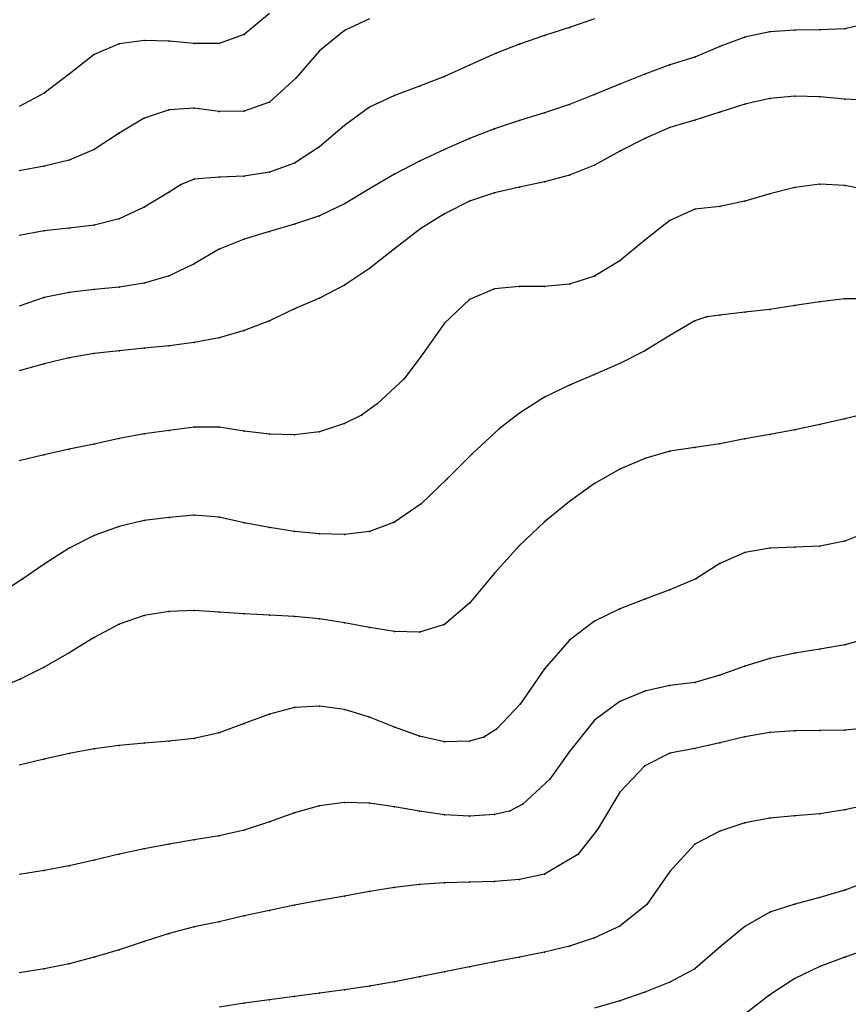
# Model space of a CAD drawing. Units: metres. Extents: x 3478126 to 3478767, y 5431000 to 5431387.
# Drawn here: x 3478393 to 3478426, y 5431056 to 5431095 of the extents above; entities that cross this region are included whole.
import ezdxf

# ---------------------------------------------------------------- set-up
doc = ezdxf.new("R2010")
doc.units = ezdxf.units.M
doc.linetypes.add('DASHDOT', pattern=[6.25, 2.5, -1.25, 1.25, -1.25])
doc.linetypes.add('DASHED', pattern=[3.75, 2.5, -1.25])
doc.layers.get('0').update_dxf_attribs({"linetype": 'CONTINUOUS'})
for name, color, linetype in [('CONTOUR', 1, 'CONTINUOUS'), ('CONTOUR1', 2, 'DASHED'), ('CONTOUR2', 3, 'DASHDOT')]:
    doc.layers.add(name, color=color, linetype=linetype)

msp = doc.modelspace()

# ---------------------------------------------------------------- linework, layer by layer
for p in [(3478406, 5431094.905), (3478415, 5431095.032), (3478423, 5431094.851), (3478424, 5431094.925), (3478425, 5431094.929), (3478426, 5431094.978), (3478398, 5431094.506), (3478399, 5431094.484), (3478402, 5431094.752), (3478414, 5431094.708), (3478422, 5431094.636), (3478397, 5431094.372), (3478400, 5431094.384), (3478401, 5431094.389), (3478405, 5431094.092), (3478413, 5431094.368), (3478421, 5431094.265), (3478396, 5431093.944), (3478412.067, 5431094), (3478420, 5431093.842), (3478411, 5431093.523), (3478419, 5431093.531), (3478395, 5431093.17), (3478404.054, 5431093), (3478410, 5431093.068), (3478418, 5431093.171), (3478409, 5431092.682), (3478417, 5431092.766), (3478394, 5431092.404), (3478408, 5431092.317), (3478416, 5431092.358), (3478423, 5431092.192), (3478424, 5431092.29), (3478425, 5431092.259), (3478426, 5431092.162), (3478399, 5431091.743), (3478400, 5431091.812), (3478402, 5431091.687), (3478403, 5431092.04), (3478407, 5431091.853), (3478415, 5431091.956), (3478422, 5431091.963), (3478398, 5431091.413), (3478401, 5431091.67), (3478413, 5431091.32), (3478414, 5431091.626), (3478420, 5431091.33), (3478421, 5431091.642), (3478406, 5431091.118), (3478412, 5431090.975), (3478419, 5431091.035), (3478397, 5431090.807), (3478411, 5431090.591), (3478418, 5431090.599), (3478396, 5431090.162), (3478405, 5431090.264), (3478410, 5431090.157), (3478395, 5431089.733), (3478417, 5431090.084), (3478394, 5431089.487), (3478404, 5431089.616), (3478409, 5431089.695), (3478416, 5431089.529), (3478400, 5431088.967), (3478401, 5431089.053), (3478402, 5431089.094), (3478403, 5431089.252), (3478408, 5431089.171), (3478415, 5431089.126), (3478399.481, 5431088.757), (3478407, 5431088.578), (3478413, 5431088.657), (3478414, 5431088.859), (3478424, 5431088.641), (3478425, 5431088.766), (3478426, 5431088.713), (3478399, 5431088.452), (3478412, 5431088.419), (3478423, 5431088.382), (3478398, 5431087.847), (3478406.029, 5431088), (3478411, 5431088.087), (3478420, 5431087.769), (3478421, 5431087.884), (3478422, 5431088.093), (3478397, 5431087.392), (3478405, 5431087.51), (3478410, 5431087.585), (3478395, 5431087.011), (3478396, 5431087.132), (3478404, 5431087.167), (3478409.055, 5431087), (3478419, 5431087.313), (3478394, 5431086.908), (3478402, 5431086.58), (3478403, 5431086.885), (3478401, 5431086.173), (3478408, 5431086.193), (3478418, 5431086.537), (3478400, 5431085.586), (3478407, 5431085.4), (3478417, 5431085.712), (3478399, 5431085.107), (3478416, 5431085.099), (3478397, 5431084.663), (3478398, 5431084.821), (3478406, 5431084.737), (3478413, 5431084.689), (3478414, 5431084.677), (3478415, 5431084.771), (3478394, 5431084.24), (3478395, 5431084.441), (3478396, 5431084.56), (3478405, 5431084.223), (3478412, 5431084.588), (3478411, 5431084.167), (3478424, 5431083.919), (3478425, 5431084.077), (3478426, 5431084.184), (3478404, 5431083.795), (3478420.485, 5431083.475), (3478421, 5431083.543), (3478422, 5431083.659), (3478423, 5431083.765), (3478403, 5431083.31), (3478410, 5431083.214), (3478420, 5431083.309), (3478401, 5431082.632), (3478402, 5431082.924), (3478419, 5431082.725), (3478399, 5431082.318), (3478400, 5431082.441), (3478396, 5431082.005), (3478397, 5431082.12), (3478398, 5431082.219), (3478409.128, 5431082), (3478418, 5431082.12), (3478394, 5431081.597), (3478395, 5431081.833), (3478417, 5431081.608), (3478416, 5431081.174), (3478408.394, 5431081), (3478415, 5431080.744), (3478407.31, 5431080), (3478414, 5431080.266), (3478406.689, 5431079.543), (3478413, 5431079.63), (3478406, 5431079.212), (3478425, 5431079.17), (3478426, 5431079.396), (3478398, 5431078.802), (3478399, 5431078.927), (3478400, 5431079.064), (3478401, 5431079.066), (3478402, 5431078.904), (3478403, 5431078.788), (3478404, 5431078.754), (3478405, 5431078.881), (3478412.182, 5431079), (3478423, 5431078.774), (3478424, 5431078.956), (3478396, 5431078.391), (3478397, 5431078.612), (3478421, 5431078.402), (3478422, 5431078.592), (3478394, 5431077.965), (3478395, 5431078.179), (3478411.107, 5431078), (3478419, 5431078.1), (3478420, 5431078.254), (3478418, 5431077.809), (3478417, 5431077.383), (3478410.102, 5431077), (3478416, 5431076.814), (3478409.061, 5431076), (3478415, 5431076.094), (3478400, 5431075.552), (3478398, 5431075.34), (3478399, 5431075.45), (3478401, 5431075.464), (3478402, 5431075.246), (3478408, 5431075.273), (3478414, 5431075.281), (3478397, 5431075.101), (3478403, 5431075.051), (3478404, 5431074.894), (3478405, 5431074.802), (3478406, 5431074.775), (3478407, 5431074.899), (3478396, 5431074.732), (3478426, 5431074.505), (3478395, 5431074.233), (3478413, 5431074.344), (3478422, 5431074.058), (3478423, 5431074.237), (3478424, 5431074.27), (3478425, 5431074.308), (3478394, 5431073.595), (3478421, 5431073.622), (3478412, 5431073.235), (3478393.148, 5431073), (3478420.042, 5431073), (3478419, 5431072.566), (3478411, 5431072.039), (3478418, 5431072.195), (3478399, 5431071.697), (3478400, 5431071.743), (3478401, 5431071.678), (3478417, 5431071.811), (3478398, 5431071.537), (3478402, 5431071.603), (3478403, 5431071.552), (3478404, 5431071.503), (3478405, 5431071.403), (3478406, 5431071.247), (3478416, 5431071.317), (3478397, 5431071.191), (3478407, 5431071.065), (3478408, 5431070.902), (3478409, 5431070.875), (3478410, 5431071.179), (3478396, 5431070.661), (3478415, 5431070.555), (3478395, 5431070.05), (3478424, 5431070.043), (3478425, 5431070.196), (3478426, 5431070.368), (3478423, 5431069.823), (3478394, 5431069.481), (3478414, 5431069.411), (3478422, 5431069.516), (3478393.046, 5431069), (3478421, 5431069.153), (3478418, 5431068.523), (3478419, 5431068.741), (3478420, 5431068.861), (3478417, 5431068.113), (3478404, 5431067.867), (3478405, 5431067.923), (3478406, 5431067.783), (3478413.022, 5431068), (3478403, 5431067.604), (3478407, 5431067.476), (3478416, 5431067.365), (3478402, 5431067.233), (3478408, 5431067.084), (3478412.075, 5431067), (3478424, 5431066.938), (3478425, 5431066.949), (3478426, 5431066.962), (3478399, 5431066.52), (3478400, 5431066.633), (3478401, 5431066.85), (3478409, 5431066.728), (3478411, 5431066.521), (3478411.578, 5431066.687), (3478422, 5431066.697), (3478423, 5431066.862), (3478396, 5431066.211), (3478397, 5431066.349), (3478398, 5431066.436), (3478410, 5431066.493), (3478415, 5431066.112), (3478420, 5431066.226), (3478421, 5431066.459), (3478394, 5431065.806), (3478395, 5431066.032), (3478419, 5431066.045), (3478418, 5431065.536), (3478414.212, 5431065), (3478417, 5431064.48), (3478405, 5431063.945), (3478406, 5431064.075), (3478407, 5431064.041), (3478408, 5431063.896), (3478413.125, 5431064), (3478426, 5431063.778), (3478404, 5431063.659), (3478409, 5431063.726), (3478410, 5431063.584), (3478411, 5431063.521), (3478412, 5431063.594), (3478412.591, 5431063.73), (3478423, 5431063.444), (3478424, 5431063.537), (3478425, 5431063.622), (3478402, 5431062.966), (3478403, 5431063.3), (3478416.114, 5431063), (3478422, 5431063.264), (3478400, 5431062.582), (3478401, 5431062.739), (3478421, 5431062.925), (3478398, 5431062.216), (3478399, 5431062.41), (3478420, 5431062.407), (3478397, 5431062.008), (3478415.328, 5431062), (3478395, 5431061.548), (3478396, 5431061.772), (3478394, 5431061.35), (3478413, 5431061), (3478414, 5431061.212), (3478419, 5431061.319), (3478408, 5431060.679), (3478409, 5431060.803), (3478410, 5431060.868), (3478411, 5431060.894), (3478412, 5431060.917), (3478406, 5431060.333), (3478407, 5431060.519), (3478425, 5431060.282), (3478426, 5431060.566), (3478404, 5431059.968), (3478405, 5431060.153), (3478418.084, 5431060), (3478424, 5431060.014), (3478402, 5431059.544), (3478403, 5431059.76), (3478423, 5431059.692), (3478400, 5431059.108), (3478401, 5431059.306), (3478417, 5431059.128), (3478422, 5431059.12), (3478399, 5431058.841), (3478416, 5431058.663), (3478398, 5431058.514), (3478415, 5431058.339), (3478421, 5431058.294), (3478396, 5431057.892), (3478397, 5431058.189), (3478413, 5431057.893), (3478414, 5431058.092), (3478426, 5431057.892), (3478395, 5431057.632), (3478411, 5431057.51), (3478412, 5431057.706), (3478425, 5431057.516), (3478394, 5431057.427), (3478409, 5431057.105), (3478410, 5431057.306), (3478420, 5431057.433), (3478407, 5431056.739), (3478408, 5431056.908), (3478419, 5431056.901), (3478424, 5431057.042), (3478404, 5431056.32), (3478405, 5431056.454), (3478406, 5431056.588), (3478418, 5431056.492), (3478423, 5431056.389), (3478402, 5431056.052), (3478403, 5431056.19), (3478417, 5431056.153)]:
    msp.add_point(p)
at = {"layer": 'CONTOUR'}
for points, elevation in [([(3478416, 5431095.373), (3478415, 5431095.032), (3478414, 5431094.708), (3478413, 5431094.368), (3478412.067, 5431094), (3478411, 5431093.523), (3478410, 5431093.068), (3478409, 5431092.682), (3478408, 5431092.317), (3478407, 5431091.853), (3478406, 5431091.118), (3478405, 5431090.264), (3478404, 5431089.616), (3478403, 5431089.252), (3478402, 5431089.094), (3478401, 5431089.053), (3478400, 5431088.967), (3478399.481, 5431088.757), (3478399, 5431088.452), (3478398, 5431087.847), (3478397, 5431087.392), (3478396, 5431087.132), (3478395, 5431087.011), (3478394, 5431086.908), (3478393, 5431086.72)], 223.5), ([(3478427, 5431092.117), (3478426, 5431092.162), (3478425, 5431092.259), (3478424, 5431092.29), (3478423, 5431092.192), (3478422, 5431091.963), (3478421, 5431091.642), (3478420, 5431091.33), (3478419, 5431091.035), (3478418, 5431090.599), (3478417, 5431090.084), (3478416, 5431089.529), (3478415, 5431089.126), (3478414, 5431088.859), (3478413, 5431088.657), (3478412, 5431088.419), (3478411, 5431088.087), (3478410, 5431087.585), (3478409.055, 5431087), (3478408, 5431086.193), (3478407, 5431085.4), (3478406, 5431084.737), (3478405, 5431084.223), (3478404, 5431083.795), (3478403, 5431083.31), (3478402, 5431082.924), (3478401, 5431082.632), (3478400, 5431082.441), (3478399, 5431082.318), (3478398, 5431082.219), (3478397, 5431082.12), (3478396, 5431082.005), (3478395, 5431081.833), (3478394, 5431081.597), (3478393, 5431081.31)], 224.5), ([(3478427, 5431084.184), (3478426, 5431084.184), (3478425, 5431084.077), (3478424, 5431083.919), (3478423, 5431083.765), (3478422, 5431083.659), (3478421, 5431083.543), (3478420.485, 5431083.475), (3478420, 5431083.309), (3478419, 5431082.725), (3478418, 5431082.12), (3478417, 5431081.608), (3478416, 5431081.174), (3478415, 5431080.744), (3478414, 5431080.266), (3478413, 5431079.63), (3478412.182, 5431079), (3478411.107, 5431078), (3478410.102, 5431077), (3478409.061, 5431076), (3478408, 5431075.273), (3478407, 5431074.899), (3478406, 5431074.775), (3478405, 5431074.802), (3478404, 5431074.894), (3478403, 5431075.051), (3478402, 5431075.246), (3478401, 5431075.464), (3478400, 5431075.552), (3478399, 5431075.45), (3478398, 5431075.34), (3478397, 5431075.101), (3478396, 5431074.732), (3478395, 5431074.233), (3478394, 5431073.595), (3478393.148, 5431073), (3478392, 5431072.265)], 225.5), ([(3478427, 5431074.912), (3478426, 5431074.505), (3478425, 5431074.308), (3478424, 5431074.27), (3478423, 5431074.237), (3478422, 5431074.058), (3478421, 5431073.622), (3478420.042, 5431073), (3478419, 5431072.566), (3478418, 5431072.195), (3478417, 5431071.811), (3478416, 5431071.317), (3478415, 5431070.555), (3478414, 5431069.411), (3478413.022, 5431068), (3478412.075, 5431067), (3478411.578, 5431066.687), (3478411, 5431066.521), (3478410, 5431066.493), (3478409, 5431066.728), (3478408, 5431067.084), (3478407, 5431067.476), (3478406, 5431067.783), (3478405, 5431067.923), (3478404, 5431067.867), (3478403, 5431067.604), (3478402, 5431067.233), (3478401, 5431066.85), (3478400, 5431066.633), (3478399, 5431066.52), (3478398, 5431066.436), (3478397, 5431066.349), (3478396, 5431066.211), (3478395, 5431066.032), (3478394, 5431065.806), (3478393, 5431065.561)], 226.5), ([(3478427, 5431060.943), (3478426, 5431060.566), (3478425, 5431060.282), (3478424, 5431060.014), (3478423, 5431059.692), (3478422, 5431059.12), (3478421, 5431058.294), (3478420, 5431057.433), (3478419, 5431056.901), (3478418, 5431056.492), (3478417, 5431056.153), (3478416, 5431055.863)], 228.5)]:
    msp.add_lwpolyline(points, dxfattribs=dict(at, elevation=elevation))
at = {"layer": 'CONTOUR1'}
for points, elevation in [([(3478407, 5431095.38), (3478406, 5431094.905), (3478405, 5431094.092), (3478404.054, 5431093), (3478403, 5431092.04), (3478402, 5431091.687), (3478401, 5431091.67), (3478400, 5431091.812), (3478399, 5431091.743), (3478398, 5431091.413), (3478397, 5431090.807), (3478396, 5431090.162), (3478395, 5431089.733), (3478394, 5431089.487), (3478393, 5431089.303)], 223), ([(3478427, 5431095.206), (3478426, 5431094.978), (3478425, 5431094.929), (3478424, 5431094.925), (3478423, 5431094.851), (3478422, 5431094.636), (3478421, 5431094.265), (3478420, 5431093.842), (3478419, 5431093.531), (3478418, 5431093.171), (3478417, 5431092.766), (3478416, 5431092.358), (3478415, 5431091.956), (3478414, 5431091.626), (3478413, 5431091.32), (3478412, 5431090.975), (3478411, 5431090.591), (3478410, 5431090.157), (3478409, 5431089.695), (3478408, 5431089.171), (3478407, 5431088.578), (3478406.029, 5431088), (3478405, 5431087.51), (3478404, 5431087.167), (3478403, 5431086.885), (3478402, 5431086.58), (3478401, 5431086.173), (3478400, 5431085.586), (3478399, 5431085.107), (3478398, 5431084.821), (3478397, 5431084.663), (3478396, 5431084.56), (3478395, 5431084.441), (3478394, 5431084.24), (3478393, 5431083.902)], 224), ([(3478427, 5431079.642), (3478426, 5431079.396), (3478425, 5431079.17), (3478424, 5431078.956), (3478423, 5431078.774), (3478422, 5431078.592), (3478421, 5431078.402), (3478420, 5431078.254), (3478419, 5431078.1), (3478418, 5431077.809), (3478417, 5431077.383), (3478416, 5431076.814), (3478415, 5431076.094), (3478414, 5431075.281), (3478413, 5431074.344), (3478412, 5431073.235), (3478411, 5431072.039), (3478410, 5431071.179), (3478409, 5431070.875), (3478408, 5431070.902), (3478407, 5431071.065), (3478406, 5431071.247), (3478405, 5431071.403), (3478404, 5431071.503), (3478403, 5431071.552), (3478402, 5431071.603), (3478401, 5431071.678), (3478400, 5431071.743), (3478399, 5431071.697), (3478398, 5431071.537), (3478397, 5431071.191), (3478396, 5431070.661), (3478395, 5431070.05), (3478394, 5431069.481), (3478393.046, 5431069), (3478392, 5431068.569)], 226), ([(3478427, 5431070.651), (3478426, 5431070.368), (3478425, 5431070.196), (3478424, 5431070.043), (3478423, 5431069.823), (3478422, 5431069.516), (3478421, 5431069.153), (3478420, 5431068.861), (3478419, 5431068.741), (3478418, 5431068.523), (3478417, 5431068.113), (3478416, 5431067.365), (3478415, 5431066.112), (3478414.212, 5431065), (3478413.125, 5431064), (3478412.591, 5431063.73), (3478412, 5431063.594), (3478411, 5431063.521), (3478410, 5431063.584), (3478409, 5431063.726), (3478408, 5431063.896), (3478407, 5431064.041), (3478406, 5431064.075), (3478405, 5431063.945), (3478404, 5431063.659), (3478403, 5431063.3), (3478402, 5431062.966), (3478401, 5431062.739), (3478400, 5431062.582), (3478399, 5431062.41), (3478398, 5431062.216), (3478397, 5431062.008), (3478396, 5431061.772), (3478395, 5431061.548), (3478394, 5431061.35), (3478393, 5431061.19)], 227), ([(3478427.021, 5431064), (3478426, 5431063.778), (3478425, 5431063.622), (3478424, 5431063.537), (3478423, 5431063.444), (3478422, 5431063.264), (3478421, 5431062.925), (3478420, 5431062.407), (3478419, 5431061.319), (3478418.084, 5431060), (3478417, 5431059.128), (3478416, 5431058.663), (3478415, 5431058.339), (3478414, 5431058.092), (3478413, 5431057.893), (3478412, 5431057.706), (3478411, 5431057.51), (3478410, 5431057.306), (3478409, 5431057.105), (3478408, 5431056.908), (3478407, 5431056.739), (3478406, 5431056.588), (3478405, 5431056.454), (3478404, 5431056.32), (3478403, 5431056.19), (3478402, 5431056.052), (3478401, 5431055.898)], 228), ([(3478427, 5431058.239), (3478426, 5431057.892), (3478425, 5431057.516), (3478424, 5431057.042), (3478423, 5431056.389), (3478422, 5431055.615)], 229)]:
    msp.add_lwpolyline(points, dxfattribs=dict(at, elevation=elevation))
at = {"layer": 'CONTOUR2'}
for points, elevation in [([(3478403, 5431095.588), (3478402, 5431094.752), (3478401, 5431094.389), (3478400, 5431094.384), (3478399, 5431094.484), (3478398, 5431094.506), (3478397, 5431094.372), (3478396, 5431093.944), (3478395, 5431093.17), (3478394, 5431092.404), (3478393, 5431091.876)], 222.5), ([(3478427, 5431088.523), (3478426, 5431088.713), (3478425, 5431088.766), (3478424, 5431088.641), (3478423, 5431088.382), (3478422, 5431088.093), (3478421, 5431087.884), (3478420, 5431087.769), (3478419, 5431087.313), (3478418, 5431086.537), (3478417, 5431085.712), (3478416, 5431085.099), (3478415, 5431084.771), (3478414, 5431084.677), (3478413, 5431084.689), (3478412, 5431084.588), (3478411, 5431084.167), (3478410, 5431083.214), (3478409.128, 5431082), (3478408.394, 5431081), (3478407.31, 5431080), (3478406.689, 5431079.543), (3478406, 5431079.212), (3478405, 5431078.881), (3478404, 5431078.754), (3478403, 5431078.788), (3478402, 5431078.904), (3478401, 5431079.066), (3478400, 5431079.064), (3478399, 5431078.927), (3478398, 5431078.802), (3478397, 5431078.612), (3478396, 5431078.391), (3478395, 5431078.179), (3478394, 5431077.965), (3478393, 5431077.721)], 225), ([(3478427, 5431067.053), (3478426, 5431066.962), (3478425, 5431066.949), (3478424, 5431066.938), (3478423, 5431066.862), (3478422, 5431066.697), (3478421, 5431066.459), (3478420, 5431066.226), (3478419, 5431066.045), (3478418, 5431065.536), (3478417, 5431064.48), (3478416.114, 5431063), (3478415.328, 5431062), (3478414, 5431061.212), (3478413, 5431061), (3478412, 5431060.917), (3478411, 5431060.894), (3478410, 5431060.868), (3478409, 5431060.803), (3478408, 5431060.679), (3478407, 5431060.519), (3478406, 5431060.333), (3478405, 5431060.153), (3478404, 5431059.968), (3478403, 5431059.76), (3478402, 5431059.544), (3478401, 5431059.306), (3478400, 5431059.108), (3478399, 5431058.841), (3478398, 5431058.514), (3478397, 5431058.189), (3478396, 5431057.892), (3478395, 5431057.632), (3478394, 5431057.427), (3478393, 5431057.265)], 227.5)]:
    msp.add_lwpolyline(points, dxfattribs=dict(at, elevation=elevation))

doc.saveas('drawing.dxf')
